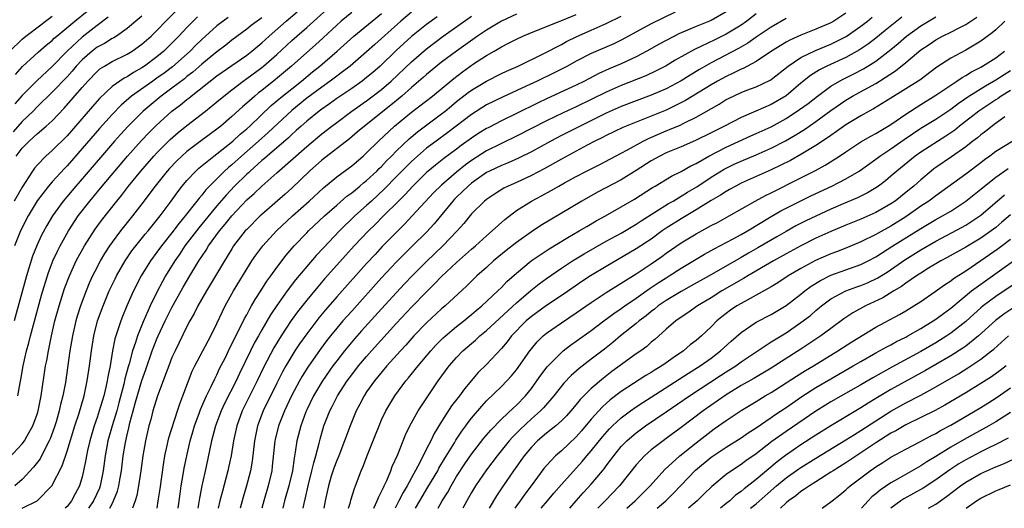
# Model space of a CAD drawing. Units: inches. Extents: x 2598000 to 2601000, y 1542000 to 1544541.
# Drawn here: x 2598859 to 2598990, y 1542000 to 1542065 of the extents above; entities that cross this region are included whole.
import ezdxf

# ---------------------------------------------------------------- set-up
doc = ezdxf.new("R2010")
doc.units = ezdxf.units.IN
doc.header["$MEASUREMENT"] = 0
doc.layers.add('LD25981542_2ft', color=82, linetype='Continuous')

msp = doc.modelspace()

# ---------------------------------------------------------------- linework, layer by layer
at = {"layer": 'LD25981542_2ft'}
for points, elevation in [([(2598857.27, 1542006.73), (2598859, 1542008.59), (2598859.31, 1542009), (2598859.67, 1542009.67), (2598860.44, 1542011), (2598861, 1542012.54), (2598861.15, 1542013), (2598861.55, 1542015), (2598862.13, 1542019), (2598862.28, 1542019.72), (2598862.5, 1542021), (2598862.9, 1542023), (2598863.37, 1542025), (2598863.92, 1542027), (2598864.67, 1542029.33), (2598865.3, 1542031), (2598866.22, 1542033), (2598866.48, 1542033.52), (2598867.31, 1542035), (2598868.75, 1542037.25), (2598869.59, 1542038.41), (2598871.62, 1542041), (2598872.25, 1542041.75), (2598873.2, 1542043), (2598874.84, 1542045), (2598876.59, 1542047), (2598877, 1542047.44), (2598878.78, 1542049.22), (2598879.84, 1542050.16), (2598881, 1542051.09), (2598883.48, 1542053), (2598885, 1542054.22), (2598885.92, 1542055), (2598887, 1542055.84), (2598888.5, 1542057), (2598889, 1542057.34), (2598891, 1542058.8), (2598891.24, 1542059), (2598893, 1542060.56), (2598895, 1542062.42), (2598897, 1542064.16), (2598900.16, 1542067)], 8590), ([(2598857.34, 1542061), (2598859, 1542062.6), (2598859.48, 1542063), (2598861.5, 1542064.5), (2598862.13, 1542065), (2598863, 1542065.64)], 8572), ([(2598875, 1542065.67), (2598874.17, 1542065), (2598873, 1542064.01), (2598871.58, 1542063), (2598871.22, 1542062.78), (2598871, 1542062.67), (2598869.98, 1542062.02), (2598869, 1542061.51), (2598868.34, 1542061), (2598867, 1542059.83), (2598866.23, 1542059), (2598865.68, 1542058.32), (2598865, 1542057.58), (2598863, 1542055.5), (2598861, 1542053.56), (2598860.46, 1542053), (2598859, 1542051.59), (2598857.78, 1542050.22)], 8578), ([(2598891, 1542065.46), (2598890.38, 1542065), (2598889.6, 1542064.4), (2598889, 1542063.91), (2598887, 1542062.44), (2598886.19, 1542061.81), (2598885, 1542060.92), (2598883, 1542059.27), (2598881.79, 1542058.21), (2598881, 1542057.59), (2598880.68, 1542057.32), (2598879, 1542056.04), (2598877.58, 1542055), (2598875.16, 1542053), (2598873.14, 1542051), (2598872.12, 1542049.88), (2598871.33, 1542049), (2598867, 1542043.96), (2598866.16, 1542043), (2598864.47, 1542041), (2598863.03, 1542039), (2598862.28, 1542037.72), (2598861.58, 1542036.42), (2598861, 1542035.17), (2598860.38, 1542033.62), (2598859.57, 1542031), (2598857.93, 1542025)], 8586), ([(2598882.42, 1542065.58), (2598881.83, 1542065), (2598881, 1542064.16), (2598879.92, 1542063), (2598879, 1542062.07), (2598877.9, 1542061), (2598877, 1542060.25), (2598875.33, 1542059), (2598875, 1542058.78), (2598873.86, 1542058.14), (2598873, 1542057.58), (2598872.6, 1542057.4), (2598872.02, 1542057), (2598871, 1542056.26), (2598869.32, 1542054.68), (2598868.38, 1542053.62), (2598865, 1542049.7), (2598863, 1542047.72), (2598862.18, 1542047), (2598861, 1542045.8), (2598860.63, 1542045.37), (2598860.38, 1542045), (2598859, 1542042.85), (2598857.95, 1542041)], 8582), ([(2598886.52, 1542065.48), (2598885.85, 1542065), (2598885, 1542064.35), (2598883, 1542062.57), (2598882.21, 1542061.79), (2598881.43, 1542061), (2598879.08, 1542058.92), (2598877.94, 1542058.06), (2598877, 1542057.38), (2598876.43, 1542057), (2598873.62, 1542055), (2598872.21, 1542053.79), (2598871, 1542052.55), (2598869.31, 1542050.69), (2598867, 1542047.99), (2598865, 1542045.69), (2598864.65, 1542045.35), (2598863, 1542043.54), (2598862.52, 1542043), (2598861, 1542041.04), (2598859.79, 1542039), (2598858.76, 1542037), (2598857.99, 1542035)], 8584), ([(2598903, 1542066.14), (2598901.61, 1542065), (2598901, 1542064.46), (2598899.21, 1542062.79), (2598898.17, 1542061.83), (2598897, 1542060.83), (2598894.97, 1542059), (2598893.91, 1542058.09), (2598892.81, 1542057.19), (2598891, 1542055.76), (2598890.57, 1542055.43), (2598890.05, 1542055), (2598889, 1542054.07), (2598888.42, 1542053.58), (2598887, 1542052.27), (2598885.51, 1542051), (2598885, 1542050.59), (2598882.93, 1542049.07), (2598881, 1542047.61), (2598880.31, 1542047), (2598879.64, 1542046.36), (2598878.67, 1542045.33), (2598878.37, 1542045), (2598876.76, 1542043), (2598875, 1542040.62), (2598873.75, 1542039), (2598872.14, 1542037), (2598871, 1542035.49), (2598870.66, 1542035), (2598870.01, 1542033.99), (2598869.43, 1542033), (2598869, 1542032.19), (2598868.4, 1542031), (2598867.96, 1542030.04), (2598867.53, 1542029), (2598866.78, 1542027), (2598866.35, 1542025.65), (2598866.16, 1542025), (2598865.71, 1542023), (2598865.38, 1542021), (2598864.77, 1542016.77), (2598864.45, 1542015), (2598864.14, 1542013.86), (2598863.96, 1542013), (2598863.52, 1542011.52), (2598863.27, 1542010.73), (2598862.74, 1542009.26), (2598862.61, 1542009), (2598862.15, 1542008.15), (2598861.39, 1542006.61), (2598860.53, 1542005.47), (2598859, 1542003.86), (2598858.02, 1542003)], 8592), ([(2598870.49, 1542065.51), (2598869, 1542064.41), (2598867, 1542062.86), (2598865.03, 1542061), (2598863, 1542058.95), (2598860.95, 1542057.05), (2598859, 1542055.06), (2598858.03, 1542053.97)], 8576), ([(2598858.1, 1542057.9), (2598859.06, 1542058.94), (2598861.14, 1542060.86), (2598862.22, 1542061.78), (2598863, 1542062.41), (2598863.29, 1542062.71), (2598863.63, 1542063), (2598866.02, 1542065), (2598867.68, 1542066.32)], 8574), ([(2598858.21, 1542047), (2598859, 1542048.04), (2598859.93, 1542049), (2598861, 1542049.98), (2598862.22, 1542051), (2598863, 1542051.69), (2598864.63, 1542053.37), (2598867, 1542056.13), (2598867.76, 1542057), (2598869, 1542058.29), (2598869.38, 1542058.62), (2598869.99, 1542059), (2598871, 1542059.6), (2598873, 1542060.57), (2598873.7, 1542061), (2598875, 1542061.92), (2598876.22, 1542063), (2598877, 1542063.75), (2598878.2, 1542065), (2598879.59, 1542066.41)], 8580), ([(2598858.43, 1542015), (2598858.72, 1542016.72), (2598858.82, 1542017.18), (2598859.13, 1542019), (2598859.6, 1542021), (2598859.91, 1542022.09), (2598860.12, 1542023), (2598860.5, 1542024.5), (2598861.57, 1542028.43), (2598862.52, 1542031.48), (2598863, 1542032.74), (2598863.1, 1542033), (2598863.7, 1542034.3), (2598864.06, 1542035), (2598865.19, 1542037), (2598866.49, 1542039), (2598868.02, 1542041), (2598869.67, 1542043), (2598871.36, 1542045), (2598873.08, 1542047), (2598874.94, 1542049.06), (2598875.91, 1542050.09), (2598876.91, 1542051.09), (2598879, 1542052.98), (2598880.16, 1542053.84), (2598881, 1542054.55), (2598881.26, 1542054.74), (2598881.56, 1542055), (2598885, 1542057.7), (2598887, 1542059.1), (2598889, 1542060.46), (2598889.69, 1542061), (2598891, 1542062.09), (2598891.97, 1542063), (2598894.27, 1542065), (2598895.74, 1542066.26)], 8588), ([(2598858.99, 1542000), (2598859, 1542000), (2598860.99, 1542001), (2598862.98, 1542003), (2598864.34, 1542005.66), (2598865, 1542007.62), (2598866.04, 1542011), (2598866.55, 1542012.55), (2598867.27, 1542015), (2598867.69, 1542017), (2598868, 1542019), (2598868.25, 1542021), (2598868.57, 1542023), (2598869.07, 1542025), (2598869.8, 1542027), (2598870.63, 1542029), (2598871.4, 1542030.6), (2598871.6, 1542031), (2598872.75, 1542033), (2598873.66, 1542034.34), (2598874.17, 1542035), (2598875.43, 1542036.57), (2598875.81, 1542037), (2598877.43, 1542039), (2598878.9, 1542041), (2598879.77, 1542042.23), (2598880.38, 1542043), (2598881, 1542043.72), (2598882.2, 1542045), (2598882.61, 1542045.39), (2598884.59, 1542047), (2598885, 1542047.3), (2598887.14, 1542049), (2598888.1, 1542049.9), (2598889, 1542050.65), (2598889.38, 1542051), (2598892.26, 1542053.74), (2598893.76, 1542055), (2598895, 1542055.98), (2598896.31, 1542057), (2598897.78, 1542058.22), (2598898.77, 1542059), (2598901.07, 1542061), (2598903.3, 1542063), (2598905.74, 1542065), (2598907, 1542066.01)], 8594), ([(2598911, 1542066.21), (2598909.58, 1542065), (2598907, 1542062.68), (2598906.1, 1542061.9), (2598905, 1542060.89), (2598902.78, 1542059), (2598901.78, 1542058.22), (2598901, 1542057.66), (2598900.14, 1542057), (2598899, 1542056.19), (2598897, 1542054.71), (2598895, 1542053.09), (2598891.85, 1542050.15), (2598890.58, 1542049), (2598888.29, 1542047), (2598887, 1542045.83), (2598886.54, 1542045.46), (2598886.04, 1542045), (2598884.02, 1542043), (2598883.52, 1542042.48), (2598883, 1542041.8), (2598882.62, 1542041.38), (2598882.34, 1542041), (2598880.78, 1542039), (2598879.97, 1542038.03), (2598879, 1542036.75), (2598877.6, 1542035), (2598877, 1542034.16), (2598876.13, 1542033), (2598875.69, 1542032.31), (2598874.9, 1542031), (2598873.88, 1542029), (2598872.98, 1542027), (2598872.4, 1542025.6), (2598872.17, 1542025), (2598871.79, 1542023.79), (2598871.51, 1542023), (2598871.39, 1542022.61), (2598871.08, 1542021), (2598870.73, 1542019), (2598870.44, 1542017.56), (2598870.35, 1542017), (2598870.18, 1542016.18), (2598869.89, 1542015), (2598869.29, 1542013), (2598869, 1542012.1), (2598868.61, 1542011), (2598868.02, 1542009), (2598867.72, 1542007.72), (2598867.57, 1542007), (2598867.5, 1542006.5), (2598867.2, 1542005), (2598867, 1542004.19), (2598866.65, 1542003), (2598866.06, 1542001.94), (2598865.58, 1542001), (2598865, 1542000.26), (2598864.73, 1542000)], 8596), ([(2598914.43, 1542065.57), (2598913, 1542064.54), (2598911, 1542062.93), (2598909.98, 1542062.02), (2598908.94, 1542061.06), (2598906.8, 1542059), (2598905.84, 1542058.16), (2598905, 1542057.46), (2598904.4, 1542057), (2598903, 1542056.02), (2598901, 1542054.66), (2598900.04, 1542053.96), (2598899, 1542053.26), (2598898.65, 1542053), (2598897, 1542051.67), (2598896.24, 1542051), (2598895.6, 1542050.4), (2598895, 1542049.89), (2598894.55, 1542049.45), (2598891.7, 1542047), (2598891.34, 1542046.66), (2598891, 1542046.39), (2598889.44, 1542045), (2598889.22, 1542044.78), (2598889, 1542044.59), (2598887.37, 1542043), (2598886.22, 1542041.78), (2598885, 1542040.35), (2598882.59, 1542037.41), (2598880.74, 1542035), (2598880.05, 1542033.95), (2598879.37, 1542033), (2598878.15, 1542031), (2598877.74, 1542030.26), (2598877, 1542028.82), (2598876.11, 1542027), (2598875.14, 1542024.86), (2598874.39, 1542023), (2598874.13, 1542022.13), (2598873.74, 1542021), (2598873.28, 1542019.28), (2598873.14, 1542018.86), (2598872.72, 1542017.28), (2598872.58, 1542016.58), (2598871.92, 1542014.08), (2598871.62, 1542013), (2598871.02, 1542011.02), (2598870.45, 1542009), (2598870.08, 1542007), (2598869.83, 1542005), (2598869.42, 1542003), (2598869.31, 1542002.69), (2598868.53, 1542001), (2598867.86, 1542000)], 8598), ([(2598870.69, 1542000), (2598871, 1542000.6), (2598871.19, 1542001), (2598871.71, 1542002.29), (2598871.89, 1542003), (2598872.08, 1542004.08), (2598872.25, 1542005), (2598872.49, 1542007), (2598872.78, 1542008.78), (2598873, 1542009.79), (2598873.25, 1542010.75), (2598873.39, 1542011.39), (2598873.84, 1542013), (2598874.14, 1542014.14), (2598874.97, 1542017.03), (2598875.5, 1542018.5), (2598876.38, 1542021), (2598877, 1542022.63), (2598877.16, 1542023), (2598878.09, 1542025), (2598879, 1542026.79), (2598880.51, 1542029.49), (2598881.38, 1542031), (2598882.59, 1542033), (2598883.55, 1542034.45), (2598883.88, 1542035), (2598885.35, 1542037), (2598886.11, 1542037.89), (2598887, 1542039.02), (2598889, 1542041.15), (2598889.99, 1542042.01), (2598891, 1542042.99), (2598893, 1542044.74), (2598897, 1542048.29), (2598899, 1542049.97), (2598900.34, 1542051), (2598901, 1542051.49), (2598903.04, 1542053), (2598905, 1542054.37), (2598907, 1542055.89), (2598908.29, 1542057), (2598911, 1542059.57), (2598913, 1542061.31), (2598915.23, 1542063), (2598919, 1542065.64)], 8600), ([(2598925, 1542065.94), (2598923.03, 1542065), (2598921, 1542063.8), (2598919.82, 1542063), (2598916.99, 1542061), (2598915, 1542059.51), (2598913, 1542057.88), (2598912.54, 1542057.46), (2598911, 1542056.15), (2598909.7, 1542055), (2598908.22, 1542053.78), (2598904.7, 1542051), (2598903.79, 1542050.21), (2598902.7, 1542049.3), (2598899, 1542046.45), (2598897.37, 1542045), (2598895, 1542042.7), (2598894.1, 1542041.9), (2598891, 1542039.21), (2598890.77, 1542039), (2598889, 1542037.22), (2598888.8, 1542037), (2598887.24, 1542035), (2598887, 1542034.63), (2598886.39, 1542033.61), (2598886, 1542033), (2598883.6, 1542029), (2598882.47, 1542027), (2598881.99, 1542026.01), (2598881.4, 1542025), (2598881, 1542024.24), (2598879.41, 1542021), (2598879, 1542020.1), (2598878.57, 1542019), (2598878.16, 1542017.84), (2598877.81, 1542017), (2598877.07, 1542015), (2598876.47, 1542013), (2598876.16, 1542011.84), (2598875.92, 1542011), (2598875.45, 1542009), (2598875.11, 1542007), (2598874.86, 1542005), (2598874.55, 1542003), (2598874.3, 1542001.7), (2598874.08, 1542001), (2598873.72, 1542000)], 8602), ([(2598877.01, 1542000), (2598877.17, 1542001), (2598877.41, 1542002.59), (2598877.9, 1542006.1), (2598878.05, 1542007), (2598878.37, 1542008.36), (2598878.49, 1542009), (2598878.59, 1542009.41), (2598879.76, 1542013), (2598880.05, 1542013.95), (2598880.45, 1542015), (2598881.19, 1542017), (2598881.71, 1542018.29), (2598882.07, 1542019), (2598884.19, 1542023), (2598885, 1542024.67), (2598885.73, 1542026.27), (2598886.11, 1542027), (2598887.24, 1542029), (2598889.41, 1542032.59), (2598889.68, 1542033), (2598890.22, 1542033.78), (2598891.12, 1542035), (2598892.96, 1542037), (2598895.1, 1542039), (2598897.34, 1542041), (2598899.23, 1542042.77), (2598901, 1542044.21), (2598903, 1542045.68), (2598904.54, 1542047), (2598905, 1542047.41), (2598906.58, 1542049), (2598908.74, 1542051), (2598911, 1542052.84), (2598913.78, 1542055), (2598916.64, 1542057.36), (2598917.78, 1542058.22), (2598919.29, 1542059.29), (2598921, 1542060.4), (2598922.04, 1542061), (2598923, 1542061.57), (2598923.96, 1542062.04), (2598925, 1542062.6), (2598925.86, 1542063), (2598927, 1542063.48), (2598927.8, 1542063.8), (2598929, 1542064.3), (2598931.14, 1542065.14), (2598933, 1542065.89)], 8604), ([(2598879.84, 1542000), (2598880.08, 1542001.92), (2598880.25, 1542003), (2598880.52, 1542004.52), (2598880.65, 1542005.35), (2598880.97, 1542007), (2598881.43, 1542009), (2598881.8, 1542010.2), (2598882.02, 1542011), (2598882.63, 1542012.63), (2598882.82, 1542013.18), (2598883.61, 1542015), (2598884.23, 1542016.23), (2598884.71, 1542017.29), (2598885, 1542017.82), (2598885.37, 1542018.63), (2598886.13, 1542020.13), (2598886.7, 1542021.3), (2598887, 1542021.88), (2598887.35, 1542022.65), (2598888.13, 1542024.13), (2598888.69, 1542025.31), (2598889, 1542025.83), (2598889.4, 1542026.6), (2598889.64, 1542027), (2598890.13, 1542027.87), (2598890.87, 1542029), (2598891.69, 1542030.31), (2598892.2, 1542031), (2598893, 1542032.14), (2598894.24, 1542033.76), (2598895.3, 1542035), (2598897, 1542036.76), (2598897.23, 1542037), (2598899.35, 1542039), (2598901, 1542040.46), (2598902.36, 1542041.64), (2598903, 1542042.09), (2598903.49, 1542042.51), (2598904.11, 1542043), (2598904.59, 1542043.41), (2598905, 1542043.73), (2598906.37, 1542045), (2598906.68, 1542045.32), (2598907, 1542045.62), (2598907.66, 1542046.34), (2598908.34, 1542047), (2598909, 1542047.68), (2598910.69, 1542049.31), (2598911.77, 1542050.23), (2598915, 1542052.62), (2598915.49, 1542053), (2598916.31, 1542053.69), (2598917, 1542054.26), (2598918.54, 1542055.46), (2598919, 1542055.8), (2598921, 1542057.01), (2598923, 1542058.01), (2598923.68, 1542058.32), (2598925.23, 1542059), (2598928.66, 1542060.66), (2598931, 1542061.89), (2598931.71, 1542062.29), (2598933.07, 1542062.93), (2598935, 1542063.79), (2598937, 1542064.69), (2598939, 1542065.67)], 8606), ([(2598946.2, 1542066.2), (2598943, 1542064.63), (2598939, 1542062.47), (2598938.01, 1542061.99), (2598935, 1542060.67), (2598933, 1542059.65), (2598931.82, 1542059), (2598929.95, 1542058.05), (2598927.79, 1542057), (2598926.3, 1542056.3), (2598923.13, 1542054.87), (2598921, 1542053.82), (2598919, 1542052.56), (2598915.85, 1542050.15), (2598914.28, 1542049), (2598913, 1542048.04), (2598911.79, 1542047), (2598911, 1542046.28), (2598910.35, 1542045.65), (2598909, 1542044.25), (2598907.39, 1542042.61), (2598905.63, 1542041), (2598905, 1542040.4), (2598903.44, 1542039), (2598901.37, 1542037), (2598899.23, 1542034.77), (2598898.26, 1542033.74), (2598897, 1542032.27), (2598895.52, 1542030.48), (2598894.39, 1542029), (2598893, 1542027.05), (2598892.18, 1542025.82), (2598891, 1542023.83), (2598890.54, 1542023), (2598889.99, 1542022.01), (2598889.48, 1542021), (2598888.03, 1542017.97), (2598887.59, 1542017), (2598886.03, 1542013.97), (2598885.57, 1542013), (2598884.81, 1542011), (2598884.29, 1542009), (2598883.57, 1542005.57), (2598882.99, 1542003), (2598882.66, 1542001.34), (2598882.46, 1542000)], 8608), ([(2598953, 1542066.25), (2598951, 1542065.1), (2598950.77, 1542065), (2598949, 1542064.3), (2598946.71, 1542063.29), (2598946.1, 1542063), (2598945, 1542062.43), (2598944.08, 1542061.92), (2598942.43, 1542061), (2598941, 1542060.25), (2598939, 1542059.32), (2598937.38, 1542058.62), (2598936, 1542058), (2598934.08, 1542057), (2598933, 1542056.47), (2598929, 1542054.62), (2598927.9, 1542054.1), (2598925, 1542052.66), (2598923, 1542051.71), (2598921.22, 1542050.78), (2598921, 1542050.67), (2598919.97, 1542050.03), (2598919, 1542049.4), (2598917.61, 1542048.4), (2598917, 1542047.93), (2598915.32, 1542046.68), (2598914.2, 1542045.8), (2598913.23, 1542045), (2598913, 1542044.79), (2598911.17, 1542043), (2598910.14, 1542041.86), (2598909.24, 1542041), (2598907.24, 1542039), (2598906.14, 1542037.86), (2598905.26, 1542037), (2598903.35, 1542035), (2598902.22, 1542033.78), (2598899.39, 1542030.61), (2598898.46, 1542029.54), (2598897, 1542027.77), (2598895.78, 1542026.22), (2598894.94, 1542025.06), (2598893.57, 1542023), (2598892.6, 1542021.4), (2598891.22, 1542018.78), (2598890.36, 1542017), (2598888.37, 1542013), (2598887.65, 1542011), (2598887.24, 1542009), (2598886.91, 1542007), (2598886.57, 1542005.43), (2598886.47, 1542005), (2598885.73, 1542002.27), (2598885.41, 1542001), (2598885.19, 1542000)], 8610), ([(2598957, 1542065.98), (2598955.76, 1542065), (2598955, 1542064.46), (2598953, 1542063.24), (2598951.48, 1542062.52), (2598949.61, 1542061.61), (2598948.77, 1542061.23), (2598946.22, 1542059.78), (2598945, 1542059.02), (2598943.65, 1542058.35), (2598942.28, 1542057.72), (2598939, 1542056.42), (2598937, 1542055.53), (2598935, 1542054.53), (2598933, 1542053.58), (2598931.23, 1542052.77), (2598929, 1542051.7), (2598925, 1542049.64), (2598923, 1542048.68), (2598921, 1542047.7), (2598919, 1542046.41), (2598918.18, 1542045.82), (2598917, 1542044.86), (2598915, 1542043.13), (2598913.93, 1542042.07), (2598911.09, 1542039), (2598910.07, 1542037.93), (2598909, 1542036.86), (2598907.09, 1542034.91), (2598906.12, 1542033.88), (2598905, 1542032.67), (2598901, 1542028.21), (2598899.51, 1542026.49), (2598898.61, 1542025.39), (2598897, 1542023.27), (2598896.05, 1542021.94), (2598895.43, 1542021), (2598895, 1542020.33), (2598894.22, 1542019), (2598893.78, 1542018.22), (2598893, 1542016.71), (2598891.17, 1542013), (2598890.43, 1542011), (2598890.04, 1542009), (2598889.71, 1542006.29), (2598889.48, 1542005), (2598888.97, 1542003), (2598888.51, 1542001.49), (2598888.11, 1542000)], 8612), ([(2598961, 1542065.34), (2598959, 1542064.18), (2598957, 1542062.84), (2598955.92, 1542062.08), (2598954.66, 1542061.34), (2598951, 1542059.44), (2598949.44, 1542058.56), (2598948.2, 1542057.8), (2598947, 1542057.05), (2598945, 1542055.98), (2598943, 1542055.1), (2598939, 1542053.61), (2598937, 1542052.73), (2598933.5, 1542051), (2598931, 1542049.73), (2598929.59, 1542049), (2598927, 1542047.57), (2598925.29, 1542046.71), (2598923.9, 1542046.1), (2598923, 1542045.75), (2598921.41, 1542045), (2598921, 1542044.79), (2598919, 1542043.38), (2598918.54, 1542043), (2598917.77, 1542042.23), (2598917, 1542041.52), (2598916.74, 1542041.26), (2598916.5, 1542041), (2598914.03, 1542037.97), (2598913, 1542036.86), (2598911.14, 1542035), (2598910.06, 1542033.94), (2598909, 1542032.87), (2598907, 1542030.73), (2598903, 1542026.31), (2598901.84, 1542025), (2598901, 1542024.02), (2598900.17, 1542023), (2598899.66, 1542022.34), (2598898.8, 1542021.2), (2598897.16, 1542018.84), (2598896.39, 1542017.61), (2598896.05, 1542017), (2598894.97, 1542015), (2598894.02, 1542013), (2598893.24, 1542011), (2598892.8, 1542009.2), (2598892.76, 1542009), (2598892.4, 1542005.6), (2598892.32, 1542005), (2598891.85, 1542003), (2598891.27, 1542001), (2598891, 1542000)], 8614), ([(2598969, 1542066.06), (2598967.38, 1542065), (2598967, 1542064.78), (2598965, 1542063.91), (2598963, 1542063.12), (2598961.52, 1542062.48), (2598961, 1542062.19), (2598959.06, 1542061), (2598957, 1542059.62), (2598955.3, 1542058.7), (2598955, 1542058.58), (2598953.96, 1542058.04), (2598953, 1542057.62), (2598951.86, 1542057), (2598951, 1542056.51), (2598947.57, 1542054.43), (2598945, 1542053.14), (2598943, 1542052.31), (2598939.66, 1542051), (2598939.2, 1542050.8), (2598937, 1542049.75), (2598936.51, 1542049.49), (2598935.49, 1542049), (2598934.45, 1542048.45), (2598931, 1542046.58), (2598928.71, 1542045.29), (2598927, 1542044.39), (2598925, 1542043.47), (2598923.92, 1542043), (2598923.3, 1542042.7), (2598922.07, 1542041.93), (2598921, 1542041.2), (2598920.74, 1542041), (2598919, 1542039.28), (2598917.98, 1542038.02), (2598917.09, 1542037), (2598915.17, 1542035), (2598913, 1542032.92), (2598911.09, 1542031), (2598910.07, 1542029.93), (2598909, 1542028.79), (2598907, 1542026.6), (2598904.33, 1542023.67), (2598903.39, 1542022.61), (2598902.03, 1542021), (2598901, 1542019.68), (2598900.5, 1542019), (2598899.11, 1542017), (2598897.92, 1542015), (2598897, 1542013.15), (2598896.89, 1542012.89), (2598896.19, 1542011), (2598895.69, 1542009), (2598895.47, 1542007.47), (2598895.31, 1542006.69), (2598895.08, 1542005), (2598894.62, 1542003), (2598894.05, 1542001), (2598893.79, 1542000)], 8616), ([(2598896.51, 1542000), (2598896.65, 1542000.65), (2598896.79, 1542001.21), (2598897.19, 1542003), (2598897.7, 1542005), (2598897.93, 1542006.07), (2598898.23, 1542007), (2598898.67, 1542008.67), (2598898.79, 1542009.21), (2598899.3, 1542011), (2598900.08, 1542013), (2598900.4, 1542013.6), (2598901.11, 1542015), (2598902.4, 1542017), (2598903, 1542017.82), (2598903.92, 1542019), (2598905, 1542020.27), (2598905.65, 1542021), (2598909, 1542024.68), (2598911, 1542026.83), (2598913, 1542028.89), (2598914.07, 1542029.93), (2598915, 1542030.92), (2598917, 1542032.81), (2598919, 1542034.56), (2598919.53, 1542035), (2598921, 1542036.34), (2598921.77, 1542037), (2598923.46, 1542038.54), (2598925, 1542039.72), (2598927.02, 1542041), (2598928.33, 1542041.67), (2598929.62, 1542042.38), (2598930.65, 1542043), (2598931.43, 1542043.43), (2598933, 1542044.28), (2598934.37, 1542045), (2598936.12, 1542045.88), (2598939, 1542047.39), (2598939.84, 1542047.84), (2598941.92, 1542049), (2598942.64, 1542049.36), (2598945, 1542050.36), (2598945.46, 1542050.54), (2598946.86, 1542051.14), (2598947.43, 1542051.43), (2598949, 1542052.19), (2598952.06, 1542053.94), (2598953, 1542054.53), (2598953.31, 1542054.69), (2598955, 1542055.47), (2598955.78, 1542055.78), (2598957, 1542056.23), (2598958.88, 1542057.12), (2598959, 1542057.21), (2598961.27, 1542059), (2598963, 1542060.14), (2598964.92, 1542061.08), (2598967, 1542061.93), (2598969.04, 1542062.96), (2598971, 1542064.32), (2598971.87, 1542065), (2598972.49, 1542065.51)], 8618), ([(2598976.46, 1542065.54), (2598974.24, 1542063.76), (2598973, 1542062.74), (2598972.02, 1542061.98), (2598970.83, 1542061.17), (2598969, 1542060.16), (2598966.47, 1542059), (2598965.48, 1542058.52), (2598964.25, 1542057.75), (2598963, 1542056.72), (2598961, 1542055.05), (2598959, 1542053.88), (2598956.97, 1542052.97), (2598955, 1542052.16), (2598952.77, 1542051), (2598951, 1542050.1), (2598948.92, 1542049.08), (2598947, 1542048.24), (2598945, 1542047.43), (2598944.13, 1542047), (2598943, 1542046.36), (2598941, 1542045.05), (2598939, 1542043.84), (2598935.83, 1542042.17), (2598933.73, 1542041), (2598928.27, 1542037.73), (2598927, 1542036.88), (2598925, 1542035.48), (2598923.62, 1542034.38), (2598921.96, 1542033), (2598921, 1542032.13), (2598919.71, 1542031), (2598919, 1542030.32), (2598918.35, 1542029.65), (2598915.47, 1542027), (2598915, 1542026.61), (2598913, 1542024.76), (2598911.32, 1542023), (2598910.23, 1542021.77), (2598909.5, 1542021), (2598907.71, 1542019), (2598906.04, 1542017), (2598905, 1542015.52), (2598904.66, 1542015), (2598904.1, 1542013.9), (2598903.61, 1542013), (2598902.79, 1542011), (2598902.06, 1542009), (2598901.28, 1542007), (2598901, 1542006.36), (2598900.63, 1542005.37), (2598900.28, 1542004.28), (2598899.9, 1542003), (2598899.48, 1542001), (2598899.3, 1542000)], 8620), ([(2598902.57, 1542000), (2598902.83, 1542000.83), (2598902.9, 1542001.1), (2598903.36, 1542002.64), (2598903.52, 1542003), (2598904.28, 1542005), (2598904.5, 1542005.5), (2598905.13, 1542007.13), (2598906.2, 1542009.8), (2598906.65, 1542011), (2598907, 1542011.8), (2598907.56, 1542013), (2598908.75, 1542015), (2598910.25, 1542017), (2598910.6, 1542017.4), (2598911.49, 1542018.51), (2598911.86, 1542019), (2598913.56, 1542021), (2598914.25, 1542021.75), (2598915.24, 1542022.76), (2598915.51, 1542023), (2598917, 1542024.25), (2598917.96, 1542025), (2598918.53, 1542025.47), (2598919, 1542025.84), (2598919.62, 1542026.38), (2598920.38, 1542027), (2598922.52, 1542029), (2598923, 1542029.47), (2598923.74, 1542030.26), (2598925, 1542031.39), (2598926.99, 1542033), (2598928.17, 1542033.83), (2598929.38, 1542034.62), (2598931.86, 1542036.14), (2598933.38, 1542037), (2598934.39, 1542037.61), (2598935.66, 1542038.34), (2598936.89, 1542039), (2598939, 1542040.21), (2598940.76, 1542041.24), (2598943.19, 1542042.81), (2598943.54, 1542043), (2598945.69, 1542044.31), (2598947, 1542044.95), (2598948.31, 1542045.69), (2598949, 1542046.01), (2598950.7, 1542047), (2598953, 1542048.19), (2598956.31, 1542049.69), (2598957, 1542049.99), (2598959, 1542050.91), (2598961, 1542052.02), (2598962.81, 1542053.19), (2598963.97, 1542054.03), (2598965.21, 1542055), (2598967, 1542056.31), (2598968.15, 1542057), (2598968.7, 1542057.3), (2598970.04, 1542057.96), (2598971.37, 1542058.63), (2598973, 1542059.65), (2598975, 1542061.2), (2598975.98, 1542062.02), (2598977.1, 1542063), (2598979, 1542064.38), (2598981, 1542065.57)], 8622), ([(2598905.98, 1542000), (2598906.42, 1542001), (2598906.57, 1542001.43), (2598907, 1542002.22), (2598907.23, 1542002.77), (2598907.36, 1542003), (2598907.7, 1542003.69), (2598908.23, 1542005), (2598908.43, 1542005.57), (2598909.16, 1542007.16), (2598910.2, 1542009.8), (2598910.78, 1542011), (2598911.87, 1542013), (2598913.11, 1542014.89), (2598914.57, 1542017), (2598916.04, 1542019), (2598917, 1542020.11), (2598917.86, 1542021), (2598919, 1542021.99), (2598919.55, 1542022.45), (2598920.12, 1542023), (2598921, 1542023.73), (2598925, 1542027.41), (2598926.93, 1542029.07), (2598928.05, 1542029.95), (2598929, 1542030.64), (2598931, 1542032.03), (2598932.49, 1542033), (2598934.05, 1542033.95), (2598937, 1542035.62), (2598939, 1542036.72), (2598941, 1542037.9), (2598941.65, 1542038.35), (2598943.5, 1542039.5), (2598945.33, 1542040.67), (2598945.93, 1542041), (2598947, 1542041.63), (2598947.84, 1542042.16), (2598949.1, 1542042.9), (2598951, 1542044.16), (2598952.75, 1542045.25), (2598954.09, 1542045.91), (2598955, 1542046.33), (2598957, 1542047.17), (2598959, 1542048.04), (2598960.95, 1542049.05), (2598962.22, 1542049.78), (2598963.45, 1542050.55), (2598965, 1542051.61), (2598967, 1542053.06), (2598969, 1542054.46), (2598969.89, 1542055), (2598973, 1542056.7), (2598973.5, 1542057), (2598975.64, 1542058.36), (2598977, 1542059.48), (2598979, 1542061.18), (2598980.1, 1542061.9), (2598981, 1542062.52), (2598981.9, 1542063), (2598983, 1542063.53), (2598984.12, 1542064.12), (2598985, 1542064.55), (2598986.48, 1542065.52)], 8624), ([(2598990.22, 1542065), (2598989, 1542063.85), (2598988.54, 1542063.46), (2598987, 1542062.32), (2598985, 1542061.14), (2598983, 1542060.05), (2598981.16, 1542058.84), (2598978.86, 1542057.14), (2598978.66, 1542057), (2598975, 1542054.7), (2598972.69, 1542053.31), (2598972.1, 1542053), (2598971, 1542052.38), (2598969, 1542051.16), (2598967.74, 1542050.26), (2598967, 1542049.76), (2598966.56, 1542049.44), (2598965, 1542048.39), (2598963, 1542047.19), (2598961.59, 1542046.41), (2598959, 1542045.17), (2598955, 1542043.37), (2598954.28, 1542043), (2598953.47, 1542042.53), (2598953, 1542042.28), (2598952.24, 1542041.76), (2598951, 1542041.05), (2598949, 1542039.8), (2598947, 1542038.63), (2598945, 1542037.37), (2598944.46, 1542037), (2598943, 1542035.93), (2598941, 1542034.6), (2598937, 1542032.25), (2598934.91, 1542031), (2598933.75, 1542030.25), (2598931.38, 1542028.63), (2598929, 1542027.05), (2598927, 1542025.6), (2598926.3, 1542025), (2598924.35, 1542023), (2598923.77, 1542022.23), (2598923, 1542021.32), (2598921, 1542019.18), (2598919.9, 1542018.1), (2598918.05, 1542015.95), (2598917.38, 1542015), (2598917.21, 1542014.8), (2598916.34, 1542013.66), (2598915, 1542011.57), (2598914.02, 1542009.98), (2598913.56, 1542009), (2598913, 1542007.92), (2598912.09, 1542006.09), (2598910.42, 1542003), (2598909.89, 1542002.11), (2598909.32, 1542001), (2598908.79, 1542000)], 8626), ([(2598911.51, 1542000), (2598912.1, 1542001), (2598913.19, 1542002.81), (2598914.49, 1542005), (2598914.66, 1542005.34), (2598915.41, 1542006.59), (2598916.73, 1542008.73), (2598916.93, 1542009.07), (2598917.72, 1542010.28), (2598918.26, 1542011), (2598918.56, 1542011.44), (2598919, 1542012.01), (2598920.36, 1542013.64), (2598921, 1542014.32), (2598923, 1542016.24), (2598923.74, 1542017), (2598924.34, 1542017.66), (2598925, 1542018.48), (2598926.79, 1542021), (2598927, 1542021.27), (2598927.78, 1542022.22), (2598928.58, 1542023), (2598929, 1542023.36), (2598931, 1542024.76), (2598933, 1542026.08), (2598935, 1542027.46), (2598937, 1542028.78), (2598941, 1542031.29), (2598943, 1542032.6), (2598944.42, 1542033.58), (2598945, 1542034.03), (2598947, 1542035.44), (2598949, 1542036.63), (2598951, 1542037.71), (2598951.85, 1542038.15), (2598953.4, 1542039), (2598956.88, 1542041), (2598958.25, 1542041.75), (2598959, 1542042.1), (2598963, 1542044.1), (2598964.92, 1542045.08), (2598966.23, 1542045.77), (2598968.16, 1542047), (2598969, 1542047.57), (2598971, 1542048.88), (2598972.33, 1542049.67), (2598973, 1542050.01), (2598975, 1542051.2), (2598977, 1542052.6), (2598979, 1542053.88), (2598981, 1542055.1), (2598983, 1542056.47), (2598983.82, 1542057), (2598984.51, 1542057.49), (2598985, 1542057.75), (2598985.76, 1542058.24), (2598987, 1542058.86), (2598987.25, 1542059), (2598989, 1542060.12), (2598990.18, 1542061)], 8628), ([(2598914.53, 1542000), (2598915.1, 1542001), (2598915.83, 1542002.17), (2598916.28, 1542003), (2598917, 1542004.22), (2598918.09, 1542005.91), (2598919, 1542007.22), (2598920.66, 1542009.34), (2598921.57, 1542010.43), (2598923, 1542011.9), (2598924.59, 1542013.41), (2598925, 1542013.77), (2598926.2, 1542015), (2598927, 1542016), (2598927.74, 1542017), (2598928.25, 1542017.75), (2598929.11, 1542018.88), (2598931, 1542020.79), (2598931.26, 1542021), (2598932.24, 1542021.76), (2598933, 1542022.28), (2598935, 1542023.73), (2598936.68, 1542025), (2598938.02, 1542025.98), (2598939, 1542026.64), (2598939.49, 1542027), (2598941, 1542028.04), (2598942.72, 1542029.27), (2598943.92, 1542030.08), (2598945, 1542030.76), (2598945.42, 1542031), (2598947, 1542032.02), (2598950.1, 1542033.9), (2598951, 1542034.38), (2598951.39, 1542034.61), (2598953.94, 1542035.94), (2598955, 1542036.51), (2598955.85, 1542037), (2598959, 1542038.93), (2598960.32, 1542039.68), (2598964.33, 1542041.67), (2598967.13, 1542043), (2598969, 1542043.96), (2598970.76, 1542045), (2598973, 1542046.6), (2598973.51, 1542047), (2598975, 1542047.97), (2598976.78, 1542049.22), (2598979, 1542050.7), (2598981, 1542051.93), (2598983, 1542053.27), (2598983.98, 1542054.02), (2598985.43, 1542055), (2598987.62, 1542056.38), (2598989, 1542057.15), (2598990.12, 1542057.88), (2598991, 1542058.43)], 8630), ([(2598991, 1542055.76), (2598989.75, 1542055), (2598989.31, 1542054.69), (2598989, 1542054.5), (2598987, 1542053.16), (2598986.77, 1542053), (2598984.18, 1542051), (2598983.53, 1542050.47), (2598983, 1542050.09), (2598982.35, 1542049.65), (2598979, 1542047.53), (2598978.25, 1542047), (2598975.79, 1542045), (2598975, 1542044.3), (2598974.29, 1542043.71), (2598973.37, 1542043), (2598973, 1542042.75), (2598971.9, 1542042.1), (2598970.56, 1542041.44), (2598968.63, 1542040.63), (2598967, 1542039.92), (2598965, 1542038.99), (2598963.66, 1542038.34), (2598962.33, 1542037.67), (2598961, 1542036.95), (2598959.76, 1542036.24), (2598957.26, 1542034.74), (2598955.98, 1542034.02), (2598955, 1542033.45), (2598954.7, 1542033.3), (2598950.74, 1542031), (2598948.34, 1542029.66), (2598947, 1542028.94), (2598945, 1542027.73), (2598943.94, 1542027), (2598943.43, 1542026.57), (2598943, 1542026.26), (2598942.31, 1542025.69), (2598941.39, 1542025), (2598941, 1542024.67), (2598938.91, 1542023), (2598937.87, 1542022.13), (2598936.76, 1542021.24), (2598935, 1542019.88), (2598933.36, 1542018.64), (2598932.29, 1542017.71), (2598931.31, 1542016.69), (2598930, 1542015), (2598928.6, 1542013.4), (2598928.21, 1542013), (2598927, 1542011.92), (2598925.5, 1542010.5), (2598924.49, 1542009.51), (2598924.05, 1542009), (2598922.42, 1542007), (2598921, 1542005.15), (2598919.53, 1542003), (2598919, 1542002.11), (2598918.61, 1542001.39), (2598918.37, 1542001), (2598917.85, 1542000)], 8632), ([(2598990.23, 1542052.23), (2598988.81, 1542051.19), (2598988.54, 1542051), (2598987.68, 1542050.32), (2598987, 1542049.84), (2598986.55, 1542049.45), (2598985.95, 1542049), (2598985, 1542048.23), (2598983.1, 1542046.9), (2598981, 1542045.48), (2598980.72, 1542045.28), (2598980.37, 1542045), (2598979, 1542043.84), (2598978.07, 1542043), (2598977.48, 1542042.52), (2598975.57, 1542041), (2598975, 1542040.61), (2598973, 1542039.47), (2598971, 1542038.57), (2598969, 1542037.77), (2598967, 1542036.94), (2598965, 1542036.03), (2598963, 1542035.02), (2598961, 1542033.94), (2598959.34, 1542033), (2598955.89, 1542031), (2598955.34, 1542030.66), (2598955, 1542030.48), (2598952.45, 1542029), (2598951, 1542028.08), (2598949.17, 1542027), (2598947.9, 1542026.1), (2598947, 1542025.51), (2598946.27, 1542025), (2598945, 1542023.9), (2598943.47, 1542022.53), (2598943, 1542022.15), (2598942.4, 1542021.6), (2598941.6, 1542021), (2598941, 1542020.59), (2598937.76, 1542018.24), (2598936.62, 1542017.38), (2598935, 1542016), (2598933.5, 1542014.5), (2598933, 1542013.86), (2598932.27, 1542013), (2598931.67, 1542012.33), (2598931, 1542011.67), (2598930.25, 1542011), (2598929, 1542010.01), (2598927.83, 1542009), (2598927, 1542008.15), (2598926.04, 1542007), (2598924.62, 1542005), (2598923.14, 1542002.86), (2598922.34, 1542001.66), (2598921.34, 1542000)], 8634), ([(2598991.27, 1542049), (2598989, 1542047.6), (2598988.21, 1542047), (2598987.49, 1542046.51), (2598987, 1542046.1), (2598985, 1542044.56), (2598981, 1542041.69), (2598980.09, 1542041), (2598979, 1542040.29), (2598977, 1542038.91), (2598975, 1542037.66), (2598973.29, 1542036.71), (2598973, 1542036.53), (2598971, 1542035.53), (2598969.21, 1542034.79), (2598967.76, 1542034.24), (2598967, 1542033.97), (2598964.94, 1542033.06), (2598963, 1542032), (2598961.29, 1542031), (2598959.92, 1542030.08), (2598959, 1542029.54), (2598955, 1542027.34), (2598954.43, 1542027), (2598953.58, 1542026.42), (2598952.45, 1542025.55), (2598951.78, 1542025), (2598951, 1542024.21), (2598949.71, 1542023), (2598949, 1542022.39), (2598948.21, 1542021.79), (2598947.31, 1542021), (2598945.91, 1542020.09), (2598945, 1542019.42), (2598944.4, 1542019), (2598943.53, 1542018.48), (2598943, 1542018.12), (2598942.29, 1542017.71), (2598939, 1542015.58), (2598937.53, 1542014.47), (2598936.48, 1542013.52), (2598935, 1542011.87), (2598933.68, 1542010.32), (2598933, 1542009.54), (2598931, 1542007.66), (2598930.23, 1542007), (2598929, 1542005.71), (2598928.67, 1542005.33), (2598926.97, 1542003), (2598926.12, 1542001.88), (2598925.51, 1542001), (2598925, 1542000.33), (2598924.77, 1542000)], 8636), ([(2598928.32, 1542000), (2598929.16, 1542001), (2598929.98, 1542002.02), (2598931, 1542003.19), (2598933.77, 1542006.23), (2598934.41, 1542007), (2598935, 1542007.67), (2598936.48, 1542009.52), (2598937.42, 1542010.58), (2598937.83, 1542011), (2598939, 1542012.08), (2598940.23, 1542013), (2598941, 1542013.53), (2598941.88, 1542014.11), (2598943, 1542014.81), (2598947.97, 1542018.03), (2598949.52, 1542019), (2598951, 1542020.05), (2598952.27, 1542021), (2598953.69, 1542022.31), (2598955, 1542023.47), (2598957, 1542024.82), (2598959, 1542025.87), (2598961, 1542027.04), (2598963, 1542028.58), (2598963.51, 1542029), (2598964.36, 1542029.64), (2598965.59, 1542030.41), (2598967, 1542031.11), (2598971, 1542032.52), (2598971.96, 1542033), (2598973, 1542033.55), (2598975.27, 1542035), (2598979, 1542037.33), (2598981, 1542038.51), (2598981.91, 1542039), (2598983, 1542039.66), (2598985, 1542040.97), (2598986.12, 1542041.88), (2598987, 1542042.57), (2598987.51, 1542043), (2598989, 1542044.19), (2598990.66, 1542045.34)], 8638), ([(2598932.12, 1542000), (2598932.97, 1542001), (2598933.93, 1542002.07), (2598935, 1542003.2), (2598936.5, 1542005), (2598936.72, 1542005.28), (2598937, 1542005.66), (2598937.58, 1542006.42), (2598937.99, 1542007), (2598939, 1542008.23), (2598939.73, 1542009), (2598940.4, 1542009.6), (2598941, 1542010.09), (2598942.25, 1542011), (2598945, 1542012.85), (2598948.12, 1542015), (2598952.27, 1542017.73), (2598953, 1542018.2), (2598954.28, 1542019), (2598955, 1542019.52), (2598957, 1542020.88), (2598959, 1542022.19), (2598961, 1542023.42), (2598963, 1542024.77), (2598964.26, 1542025.74), (2598965, 1542026.39), (2598965.74, 1542027), (2598967, 1542027.93), (2598968.98, 1542029), (2598970.46, 1542029.54), (2598971, 1542029.73), (2598971.9, 1542030.1), (2598973.25, 1542030.75), (2598974.49, 1542031.51), (2598976.87, 1542033.13), (2598979, 1542034.48), (2598981, 1542035.64), (2598984.51, 1542037.49), (2598985, 1542037.77), (2598986.87, 1542039), (2598987, 1542039.1), (2598990.16, 1542041.84)], 8640), ([(2598991, 1542039.17), (2598989.84, 1542038.16), (2598989, 1542037.46), (2598988.4, 1542037), (2598987, 1542036.02), (2598985, 1542034.82), (2598982.54, 1542033.46), (2598981.66, 1542033), (2598980.02, 1542032.02), (2598979, 1542031.39), (2598978.41, 1542031), (2598977, 1542030.02), (2598976.42, 1542029.58), (2598975.41, 1542029), (2598973.91, 1542028.09), (2598971.6, 1542027), (2598969.93, 1542026.07), (2598968.74, 1542025.26), (2598967, 1542024.01), (2598965.65, 1542023), (2598963, 1542021.24), (2598960.4, 1542019.6), (2598959.51, 1542019), (2598959, 1542018.68), (2598956.7, 1542017.3), (2598955, 1542016.37), (2598953, 1542015.16), (2598949.95, 1542013), (2598947, 1542010.76), (2598945, 1542009.29), (2598944.58, 1542009), (2598943, 1542007.78), (2598942.11, 1542007), (2598941.56, 1542006.44), (2598941, 1542005.78), (2598938.76, 1542003), (2598936.85, 1542001), (2598935.88, 1542000)], 8642), ([(2598939.76, 1542000), (2598940.84, 1542001), (2598942.84, 1542003), (2598944.83, 1542005.17), (2598946.83, 1542007), (2598949, 1542008.75), (2598951, 1542010.3), (2598951.42, 1542010.58), (2598953, 1542011.73), (2598955, 1542013.07), (2598957, 1542014.26), (2598958.21, 1542015), (2598959, 1542015.45), (2598962.39, 1542017.61), (2598963.62, 1542018.38), (2598964.67, 1542019), (2598967.91, 1542021), (2598969.78, 1542022.22), (2598973, 1542024.16), (2598976.15, 1542025.85), (2598977, 1542026.35), (2598978.07, 1542027), (2598979, 1542027.61), (2598980.94, 1542028.94), (2598982.17, 1542029.83), (2598983, 1542030.35), (2598983.36, 1542030.64), (2598985, 1542031.7), (2598987, 1542033.04), (2598989.35, 1542034.65), (2598991, 1542035.9)], 8644), ([(2598943.8, 1542000), (2598944.95, 1542001), (2598945.98, 1542002.02), (2598948.91, 1542005.09), (2598951, 1542006.83), (2598953, 1542008.17), (2598955, 1542009.42), (2598955.93, 1542010.07), (2598957, 1542010.75), (2598959, 1542012.12), (2598959.51, 1542012.49), (2598961, 1542013.47), (2598963.1, 1542014.9), (2598965, 1542016.11), (2598967, 1542017.29), (2598969.99, 1542019), (2598971, 1542019.6), (2598973, 1542020.74), (2598974.45, 1542021.55), (2598975, 1542021.82), (2598975.75, 1542022.25), (2598977, 1542022.85), (2598977.28, 1542023), (2598979, 1542023.98), (2598980.66, 1542025), (2598981, 1542025.23), (2598982.01, 1542025.99), (2598983, 1542026.71), (2598985.77, 1542029), (2598987, 1542029.92), (2598992.32, 1542033.68)], 8646), ([(2598991.85, 1542030.15), (2598989, 1542028.26), (2598987.31, 1542027), (2598987, 1542026.74), (2598986.08, 1542025.92), (2598985, 1542024.93), (2598983, 1542023.35), (2598982.48, 1542023), (2598981, 1542022.09), (2598979, 1542020.94), (2598975.15, 1542018.85), (2598972.6, 1542017.4), (2598971, 1542016.46), (2598967, 1542014.19), (2598966.26, 1542013.74), (2598965, 1542012.94), (2598961, 1542010.23), (2598959.11, 1542008.89), (2598957, 1542007.28), (2598955.65, 1542006.35), (2598955, 1542005.84), (2598953.71, 1542005), (2598953, 1542004.49), (2598951.08, 1542002.92), (2598950.07, 1542001.93), (2598949.14, 1542001), (2598948, 1542000)], 8648), ([(2598991.29, 1542026.71), (2598990.09, 1542025.91), (2598988.96, 1542025.04), (2598986.7, 1542023), (2598985, 1542021.64), (2598984.63, 1542021.37), (2598983, 1542020.34), (2598981, 1542019.17), (2598979.62, 1542018.38), (2598975, 1542015.83), (2598973, 1542014.63), (2598971.97, 1542014.03), (2598971, 1542013.4), (2598969, 1542012.22), (2598967, 1542011), (2598965, 1542009.74), (2598963, 1542008.46), (2598960.95, 1542007.05), (2598959.8, 1542006.2), (2598957, 1542003.85), (2598955.4, 1542002.6), (2598955, 1542002.24), (2598954.27, 1542001.73), (2598953.48, 1542001), (2598953, 1542000.62), (2598952.27, 1542000)], 8650), ([(2598956.26, 1542000), (2598957, 1542000.61), (2598959.71, 1542003), (2598961, 1542004.05), (2598962.73, 1542005.27), (2598963, 1542005.45), (2598965, 1542006.68), (2598969, 1542009.12), (2598970.13, 1542009.86), (2598971, 1542010.39), (2598973, 1542011.69), (2598975, 1542012.95), (2598977, 1542014.07), (2598979, 1542015.1), (2598981, 1542016.19), (2598984.04, 1542017.96), (2598985.27, 1542018.73), (2598985.68, 1542019), (2598987, 1542019.89), (2598988.44, 1542021), (2598988.75, 1542021.25), (2598990.7, 1542023)], 8652), ([(2598990.38, 1542019), (2598989.6, 1542018.4), (2598988.44, 1542017.56), (2598987, 1542016.64), (2598985, 1542015.42), (2598982.22, 1542013.78), (2598980.93, 1542013.07), (2598979, 1542012.1), (2598977, 1542011.13), (2598975.65, 1542010.35), (2598975, 1542010.01), (2598973, 1542008.74), (2598969, 1542006.07), (2598967.29, 1542005), (2598967, 1542004.8), (2598965, 1542003.53), (2598964.12, 1542003), (2598963.47, 1542002.53), (2598963, 1542002.24), (2598962.32, 1542001.68), (2598961.33, 1542001), (2598961, 1542000.71), (2598960.27, 1542000)], 8654), ([(2598965.81, 1542000), (2598967, 1542000.87), (2598967.15, 1542001), (2598968.2, 1542001.8), (2598969, 1542002.47), (2598969.27, 1542002.73), (2598969.58, 1542003), (2598972.22, 1542005), (2598972.69, 1542005.31), (2598973, 1542005.53), (2598973.91, 1542006.09), (2598975, 1542006.81), (2598977, 1542007.91), (2598978.88, 1542008.88), (2598980.33, 1542009.67), (2598981, 1542009.99), (2598981.63, 1542010.37), (2598983, 1542011.11), (2598987, 1542013.44), (2598987.97, 1542014.03), (2598989.19, 1542014.81), (2598991, 1542016.08)], 8656), ([(2598991, 1542012.77), (2598989, 1542011.52), (2598988.1, 1542011), (2598984.81, 1542009.19), (2598983, 1542008.15), (2598981, 1542006.92), (2598979.79, 1542006.21), (2598979, 1542005.67), (2598975.88, 1542003.88), (2598975, 1542003.39), (2598973.56, 1542002.44), (2598973, 1542001.93), (2598972.48, 1542001.52), (2598971.99, 1542001), (2598971.08, 1542000)], 8658), ([(2598990.66, 1542009.34), (2598989, 1542008.53), (2598988, 1542008), (2598987, 1542007.53), (2598985, 1542006.45), (2598984.09, 1542005.91), (2598982.87, 1542005.13), (2598981, 1542003.78), (2598979.33, 1542002.67), (2598978.04, 1542001.96), (2598976.74, 1542001.26), (2598976.35, 1542001), (2598975, 1542000.02), (2598974.98, 1542000)], 8660), ([(2598980.04, 1542000), (2598981, 1542000.56), (2598982.43, 1542001.57), (2598984.31, 1542003), (2598985, 1542003.47), (2598987, 1542004.63), (2598989, 1542005.55), (2598990.06, 1542005.94), (2598993, 1542007.29)], 8662), ([(2598985.04, 1542000), (2598986.46, 1542001), (2598987, 1542001.34), (2598989, 1542002.31), (2598989.48, 1542002.52), (2598991, 1542003.11)], 8664)]:
    msp.add_lwpolyline(points, dxfattribs=dict(at, elevation=elevation))

doc.saveas('drawing.dxf')
